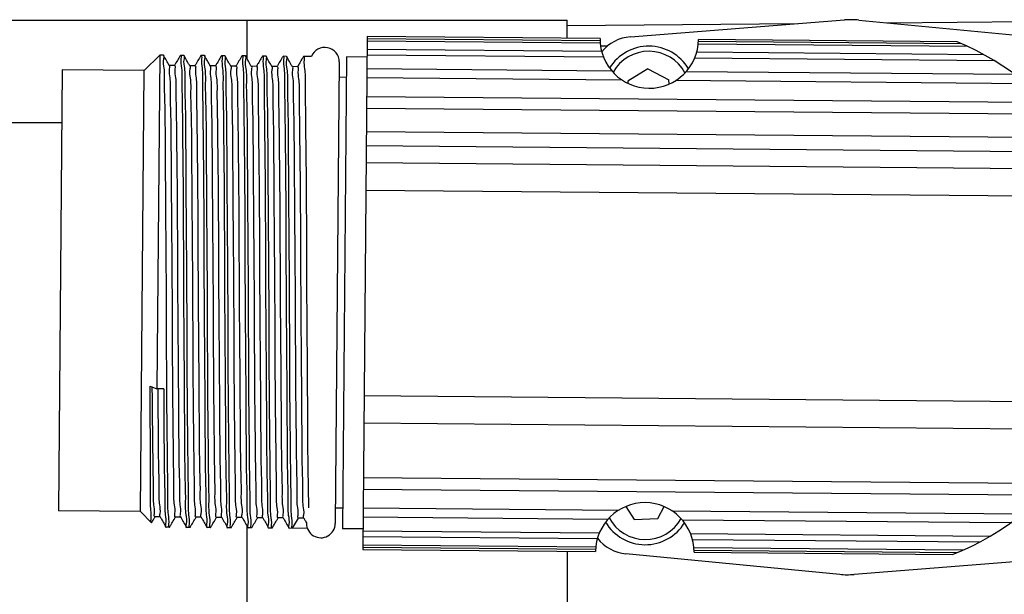
# Model space of a CAD drawing. Units: inches. Extents: x 0 to 17, y 0 to 22.9.
# Drawn here: x 12 to 13, y 17.3 to 17.8 of the extents above; entities that cross this region are included whole.
import ezdxf

# ---------------------------------------------------------------- set-up
doc = ezdxf.new("R2010")
doc.units = ezdxf.units.IN
doc.header["$LTSCALE"] = 0.935
doc.header["$MEASUREMENT"] = 0
doc.layers.get('0').update_dxf_attribs({"linetype": 'CONTINUOUS'})

msp = doc.modelspace()

# ---------------------------------------------------------------- linework, layer by layer
at = {"linetype": 'Continuous'}
for p, q in [((10.81667, 17.84085), (12.55088, 17.84085)), ((12.24379, 17.84085), (12.24379, 17.80408)), ((12.55088, 17.82355), (12.55088, 17.84085)), ((12.55088, 17.83568), (12.77246, 17.83762)), ((12.61166, 17.82496), (12.81717, 17.84113)), ((12.83089, 17.84101), (13.03608, 17.82126)), ((12.85839, 17.83837), (13.13749, 17.8408)), ((12.35915, 17.82522), (12.35485, 17.33311)), ((12.58275, 17.81873), (12.35911, 17.82068)), ((12.35913, 17.8234), (12.58259, 17.82145)), ((12.58257, 17.82327), (12.35915, 17.82522)), ((12.93549, 17.81565), (12.6768, 17.81791)), ((12.67701, 17.82062), (12.92939, 17.81842)), ((12.92505, 17.82028), (12.67706, 17.82245)), ((12.14527, 17.79264), (12.16016, 17.80727)), ((12.16016, 17.80727), (12.15737, 17.4871)), ((12.16357, 17.80724), (12.16016, 17.80727)), ((12.16364, 17.80718), (12.16357, 17.80724)), ((12.18331, 17.80707), (12.17997, 17.8071)), ((12.18337, 17.80701), (12.18331, 17.80707)), ((12.20298, 17.8069), (12.19966, 17.80693)), ((12.20305, 17.80684), (12.20298, 17.8069)), ((12.58596, 17.80529), (12.35899, 17.80727)), ((12.35904, 17.81321), (12.58402, 17.81124)), ((12.58303, 17.81628), (12.59007, 17.81634)), ((12.6754, 17.81045), (12.95044, 17.80805)), ((12.22262, 17.80673), (12.21934, 17.80676)), ((12.22269, 17.80667), (12.22262, 17.80673)), ((12.24236, 17.80655), (12.23903, 17.80658)), ((12.24242, 17.8065), (12.24236, 17.80655)), ((12.26204, 17.80638), (12.25873, 17.80641)), ((12.2621, 17.80632), (12.26204, 17.80638)), ((12.28172, 17.80621), (12.27841, 17.80624)), ((12.28178, 17.80615), (12.28172, 17.80621)), ((12.30577, 17.806), (12.29808, 17.80607)), ((12.33236, 17.80085), (12.32849, 17.35795)), ((12.33929, 17.80571), (12.33534, 17.35297)), ((12.35897, 17.80554), (12.33929, 17.80571)), ((12.96085, 17.80202), (12.67336, 17.80453)), ((12.06653, 17.79332), (12.06284, 17.37011)), ((12.14527, 17.79264), (12.06653, 17.79332)), ((12.14158, 17.36943), (12.14527, 17.79264)), ((12.17421, 17.79731), (12.16921, 17.79735)), ((12.19389, 17.79713), (12.1889, 17.79718)), ((12.21357, 17.79696), (12.20858, 17.79701)), ((12.23327, 17.79679), (12.22826, 17.79684)), ((12.25297, 17.79662), (12.24794, 17.79666)), ((12.27268, 17.79645), (12.26763, 17.79649)), ((12.29231, 17.79628), (12.28732, 17.79632)), ((12.35888, 17.79442), (12.59373, 17.79237)), ((12.62851, 17.79438), (12.60927, 17.78229)), ((12.62851, 17.79438), (12.64861, 17.78377)), ((12.66536, 17.79174), (12.98025, 17.78899)), ((12.33912, 17.78602), (12.33223, 17.78608)), ((12.60393, 17.78334), (12.3588, 17.78548)), ((12.60927, 17.78229), (12.60934, 17.78029)), ((12.64877, 17.77959), (12.64861, 17.78377)), ((12.99182, 17.77995), (12.655, 17.78289)), ((12.35864, 17.76771), (13.01144, 17.76202)), ((13.02235, 17.75031), (12.35854, 17.7561)), ((12.06609, 17.74243), (11.97809, 17.74243)), ((12.35835, 17.73409), (13.03979, 17.72814)), ((13.04897, 17.7142), (12.35823, 17.72022)), ((12.35809, 17.70422), (13.0581, 17.69811)), ((13.07023, 17.67137), (12.35786, 17.67759)), ((12.15097, 17.48982), (12.15737, 17.4871)), ((12.16392, 17.48704), (12.15737, 17.4871)), ((12.35614, 17.48075), (13.06851, 17.47453)), ((13.05592, 17.44801), (12.35591, 17.45412)), ((12.35545, 17.40224), (13.01926, 17.39644)), ((13.00815, 17.38492), (12.35535, 17.39062)), ((12.33551, 17.37265), (12.32862, 17.37271)), ((12.3552, 17.37286), (12.60033, 17.37072)), ((12.60746, 17.37439), (12.61535, 17.36184)), ((12.63807, 17.3627), (12.64412, 17.37417)), ((12.14158, 17.36943), (12.06284, 17.37011)), ((12.14158, 17.36943), (12.15219, 17.35862)), ((12.16059, 17.36434), (12.15559, 17.36438)), ((12.18027, 17.36417), (12.17528, 17.36421)), ((12.19995, 17.36399), (12.19496, 17.36404)), ((12.21964, 17.36382), (12.21464, 17.36387)), ((12.23933, 17.36365), (12.23432, 17.36369)), ((12.259, 17.36348), (12.254, 17.36352)), ((12.27869, 17.36331), (12.2737, 17.36335)), ((12.28762, 17.35339), (12.29338, 17.36318)), ((12.29837, 17.36314), (12.29338, 17.36318)), ((12.58997, 17.36187), (12.35512, 17.36392)), ((12.6514, 17.37027), (12.98822, 17.36734)), ((12.16612, 17.35451), (12.16618, 17.35445)), ((12.16944, 17.35442), (12.16618, 17.35445)), ((12.1858, 17.35433), (12.18586, 17.35427)), ((12.18919, 17.35425), (12.18586, 17.35427)), ((12.20555, 17.35416), (12.20563, 17.3541)), ((12.20882, 17.35407), (12.20563, 17.3541)), ((12.22517, 17.35399), (12.22524, 17.35393)), ((12.22856, 17.3539), (12.22524, 17.35393)), ((12.24379, 17.35568), (12.24379, 17.25158)), ((12.24486, 17.35382), (12.24493, 17.35376)), ((12.24824, 17.35373), (12.24493, 17.35376)), ((12.26454, 17.35365), (12.26461, 17.35359)), ((12.26793, 17.35356), (12.26461, 17.35359)), ((12.28422, 17.35348), (12.28428, 17.35342)), ((12.30094, 17.35854), (12.30093, 17.35819)), ((12.61535, 17.36184), (12.63807, 17.3627)), ((12.97649, 17.3585), (12.6616, 17.36125)), ((12.30182, 17.35326), (12.28428, 17.35342)), ((12.35502, 17.3528), (12.33534, 17.35297)), ((12.57994, 17.34317), (12.35496, 17.34513)), ((12.35501, 17.35107), (12.58198, 17.34908)), ((12.66938, 17.34832), (12.95687, 17.34581)), ((12.57833, 17.33299), (12.35487, 17.33494)), ((12.35489, 17.33765), (12.57854, 17.3357)), ((12.94636, 17.33997), (12.67131, 17.34237)), ((12.67258, 17.33488), (12.93127, 17.33262)), ((12.35485, 17.33311), (12.57828, 17.33116)), ((12.55088, 17.3314), (12.55088, 17.27067)), ((12.81252, 17.30921), (12.60733, 17.32897)), ((12.92513, 17.32996), (12.67274, 17.33216)), ((12.67276, 17.33034), (12.92075, 17.32818)), ((13.03175, 17.32526), (12.82625, 17.30909))]:
    msp.add_line(p, q, dxfattribs=at)
for centre, radius, start, end in [((12.82334, 17.76264), 0.07874, 84.5, 94.5), ((12.62981, 17.82286), 0.04724, 179.50002, 359.49998), ((12.61475, 17.78571), 0.03937, 94.5, 140.87086), ((12.82253, 17.57511), 0.26575, 291.69166, 67.30842), ((12.31858, 17.80097), 0.01378, 359.5, 158.54648), ((12.62937, 17.77167), 0.04429, 30.71961, 148.27232), ((12.62937, 17.77167), 0.03937, 28.24055, 150.75019), ((12.62552, 17.33075), 0.04724, 359.50002, 179.49998), ((12.62597, 17.38194), 0.03937, 208.24497, 330.75638), ((12.31471, 17.35807), 0.01378, 179.5, 359.5), ((12.62597, 17.38194), 0.04429, 210.71996, 328.27108), ((12.61111, 17.36816), 0.03937, 218.12976, 264.5), ((12.82007, 17.38759), 0.07874, 264.5, 274.5)]:
    msp.add_arc(centre, radius, start, end, dxfattribs=at)
for points, knots in [([(12.16878, 17.35509), (12.16865, 17.35586), (12.16958, 17.3597), (12.16775, 17.36849), (12.16823, 17.38334), (12.16767, 17.40363), (12.16755, 17.42883), (12.16713, 17.45826), (12.16687, 17.49104), (12.16672, 17.52626), (12.16666, 17.5629), (12.16646, 17.59993), (12.16614, 17.63636), (12.16588, 17.6712), (12.16573, 17.70361), (12.16555, 17.73268), (12.16537, 17.75792), (12.16454, 17.77772), (12.16513, 17.79379), (12.1631, 17.80082), (12.16467, 17.80714), (12.16364, 17.80724)], [0, 0, 0, 0, 0.0023349, 0.0114687, 0.0264837, 0.0468488, 0.0723643, 0.1020824, 0.135151, 0.1706933, 0.2077602, 0.2450768, 0.281781, 0.3170355, 0.3496257, 0.3789649, 0.4044119, 0.424804, 0.4398785, 0.4491241, 0.4522251, 0.4522251, 0.4522251, 0.4522251]), ([(12.16929, 17.79729), (12.1688, 17.79815), (12.16744, 17.80056), (12.16557, 17.80386), (12.16419, 17.8063), (12.16369, 17.80718)], [0, 0, 0, 0, 0.00296855, 0.00831222, 0.01136908, 0.01136908, 0.01136908, 0.01136908]), ([(12.1799, 17.80704), (12.17942, 17.80622), (12.17803, 17.80386), (12.1761, 17.80059), (12.17466, 17.79815), (12.17413, 17.79725)], [0, 0, 0, 0, 0.00287219, 0.00821761, 0.01136908, 0.01136908, 0.01136908, 0.01136908]), ([(12.1885, 17.35493), (12.18836, 17.3557), (12.18921, 17.35956), (12.18747, 17.36833), (12.1879, 17.38318), (12.18736, 17.40346), (12.18723, 17.42864), (12.18682, 17.45803), (12.18655, 17.49074), (12.1864, 17.52586), (12.18634, 17.56242), (12.18615, 17.59942), (12.18583, 17.63587), (12.18557, 17.6708), (12.18542, 17.70333), (12.18523, 17.73249), (12.18507, 17.75776), (12.18421, 17.77752), (12.18486, 17.79361), (12.18272, 17.80059), (12.18441, 17.80698), (12.18338, 17.80707)], [0, 0, 0, 0, 0.0023569, 0.0114838, 0.0264837, 0.0468468, 0.072358, 0.102022, 0.1350346, 0.1704876, 0.2073742, 0.244709, 0.2814948, 0.3167289, 0.349523, 0.3790123, 0.4044069, 0.4247595, 0.4398427, 0.4490928, 0.4522134, 0.4522134, 0.4522134, 0.4522134]), ([(12.18897, 17.79712), (12.18848, 17.79798), (12.18712, 17.80039), (12.18525, 17.80369), (12.18387, 17.80612), (12.18337, 17.80701)], [0, 0, 0, 0, 0.00296855, 0.00831222, 0.01136908, 0.01136908, 0.01136908, 0.01136908]), ([(12.20816, 17.35474), (12.20803, 17.35549), (12.20894, 17.35925), (12.20713, 17.3679), (12.2076, 17.38256), (12.20704, 17.40265), (12.20693, 17.42769), (12.20651, 17.457), (12.20625, 17.48964), (12.20609, 17.52468), (12.20603, 17.56117), (12.20585, 17.59812), (12.20553, 17.63455), (12.20526, 17.66952), (12.2051, 17.70214), (12.20492, 17.73144), (12.20476, 17.75684), (12.20391, 17.77678), (12.20456, 17.79312), (12.20238, 17.80025), (12.20411, 17.80681), (12.20305, 17.8069)], [0, 0, 0, 0, 0.0022882, 0.0112565, 0.0260676, 0.0462095, 0.0715474, 0.1012012, 0.1341447, 0.1694746, 0.2063061, 0.2436104, 0.2803458, 0.3156003, 0.3485216, 0.3781706, 0.4036794, 0.4241644, 0.4395285, 0.4490673, 0.4522364, 0.4522364, 0.4522364, 0.4522364]), ([(12.18066, 17.80643), (12.18081, 17.80566), (12.17995, 17.8018), (12.1817, 17.79302), (12.18127, 17.77819), (12.18181, 17.75797), (12.18193, 17.73291), (12.18234, 17.70365), (12.18261, 17.67109), (12.18276, 17.6361), (12.18282, 17.59957), (12.18301, 17.56248), (12.18333, 17.52585), (12.1836, 17.49076), (12.18375, 17.45816), (12.18394, 17.42895), (12.1841, 17.40364), (12.18496, 17.38381), (12.18431, 17.36768), (12.18644, 17.36069), (12.18478, 17.35436), (12.1858, 17.35428)], [0, 0, 0, 0, 0.0023471, 0.0114933, 0.0265103, 0.0467646, 0.0721809, 0.1016782, 0.1345453, 0.1698812, 0.2066539, 0.2441108, 0.2811541, 0.3165552, 0.3493915, 0.3789091, 0.4043611, 0.4247771, 0.4399352, 0.4491576, 0.4522206, 0.4522206, 0.4522206, 0.4522206]), ([(12.19959, 17.80687), (12.1991, 17.80604), (12.19771, 17.80368), (12.19579, 17.80042), (12.19435, 17.79798), (12.19381, 17.79707)], [0, 0, 0, 0, 0.00287219, 0.00821761, 0.01136908, 0.01136908, 0.01136908, 0.01136908]), ([(12.20035, 17.80625), (12.20049, 17.80548), (12.19964, 17.80162), (12.20138, 17.79286), (12.20095, 17.77805), (12.20149, 17.7579), (12.20161, 17.73292), (12.20202, 17.70374), (12.20229, 17.6712), (12.20244, 17.63613), (12.20251, 17.59947), (12.20269, 17.56224), (12.20302, 17.52551), (12.20328, 17.49036), (12.20344, 17.4577), (12.20362, 17.42849), (12.2038, 17.40324), (12.20462, 17.38349), (12.20406, 17.36748), (12.20602, 17.36045), (12.20453, 17.35421), (12.20555, 17.35411)], [0, 0, 0, 0, 0.0023524, 0.0114897, 0.0264632, 0.046695, 0.0719863, 0.1014016, 0.1342232, 0.1696271, 0.2066013, 0.2442167, 0.2813005, 0.316787, 0.3496989, 0.3792227, 0.4046033, 0.4249002, 0.4399741, 0.4491675, 0.4522245, 0.4522245, 0.4522245, 0.4522245]), ([(12.20866, 17.79694), (12.20817, 17.79781), (12.2068, 17.80022), (12.20494, 17.80352), (12.20356, 17.80595), (12.20306, 17.80684)], [0, 0, 0, 0, 0.00296855, 0.00831222, 0.01136908, 0.01136908, 0.01136908, 0.01136908]), ([(12.21927, 17.8067), (12.21878, 17.80587), (12.21739, 17.80351), (12.21547, 17.80025), (12.21403, 17.79781), (12.2135, 17.7969)], [0, 0, 0, 0, 0.00287219, 0.00821761, 0.01136908, 0.01136908, 0.01136908, 0.01136908]), ([(12.22003, 17.80608), (12.22018, 17.80531), (12.21933, 17.80145), (12.22106, 17.79269), (12.22064, 17.7779), (12.22117, 17.75778), (12.2213, 17.73283), (12.22171, 17.70367), (12.22197, 17.6711), (12.22213, 17.63597), (12.22219, 17.59922), (12.22238, 17.56194), (12.2227, 17.52519), (12.22297, 17.49005), (12.22312, 17.45742), (12.22331, 17.42824), (12.22348, 17.40301), (12.22433, 17.3833), (12.22369, 17.36729), (12.2258, 17.36033), (12.22415, 17.35402), (12.22517, 17.35393)], [0, 0, 0, 0, 0.0023524, 0.0114858, 0.0264509, 0.046643, 0.071891, 0.1012947, 0.1341317, 0.1695935, 0.2066869, 0.2443738, 0.2814618, 0.316934, 0.3498084, 0.3792902, 0.4046715, 0.4249207, 0.4399638, 0.4491476, 0.4522172, 0.4522172, 0.4522172, 0.4522172]), ([(12.22787, 17.35458), (12.22773, 17.35534), (12.22858, 17.3592), (12.22684, 17.36797), (12.22727, 17.38275), (12.22673, 17.40291), (12.22661, 17.42795), (12.22619, 17.45726), (12.22593, 17.48994), (12.22577, 17.52502), (12.22571, 17.56155), (12.22552, 17.5986), (12.2252, 17.63514), (12.22494, 17.67014), (12.22478, 17.70269), (12.2246, 17.73191), (12.22443, 17.75728), (12.22359, 17.77717), (12.22419, 17.79331), (12.22216, 17.80035), (12.22371, 17.80662), (12.2227, 17.80672)], [0, 0, 0, 0, 0.0023447, 0.0114768, 0.0264706, 0.0466196, 0.0719866, 0.1015814, 0.1345815, 0.1700222, 0.2068239, 0.2441615, 0.2811794, 0.3164401, 0.3491969, 0.3787552, 0.4042913, 0.424751, 0.4399495, 0.4491728, 0.4522252, 0.4522252, 0.4522252, 0.4522252]), ([(12.22834, 17.79677), (12.22785, 17.79763), (12.22649, 17.80005), (12.22462, 17.80334), (12.22324, 17.80578), (12.22274, 17.80667)], [0, 0, 0, 0, 0.00296855, 0.00831222, 0.01136908, 0.01136908, 0.01136908, 0.01136908]), ([(12.23895, 17.80653), (12.23847, 17.8057), (12.23708, 17.80334), (12.23515, 17.80008), (12.23372, 17.79764), (12.23318, 17.79673)], [0, 0, 0, 0, 0.00287219, 0.00821761, 0.01136908, 0.01136908, 0.01136908, 0.01136908]), ([(12.23972, 17.80591), (12.23986, 17.80513), (12.23901, 17.80129), (12.24075, 17.79253), (12.24032, 17.77776), (12.24086, 17.75763), (12.24098, 17.73265), (12.24139, 17.70347), (12.24166, 17.6709), (12.24181, 17.63575), (12.24187, 17.59899), (12.24206, 17.56167), (12.24239, 17.52492), (12.24265, 17.4898), (12.24281, 17.45722), (12.24299, 17.42807), (12.24316, 17.40286), (12.24401, 17.38315), (12.24337, 17.36714), (12.24548, 17.36017), (12.24383, 17.35385), (12.24486, 17.35376)], [0, 0, 0, 0, 0.0023505, 0.0114681, 0.0264149, 0.0466099, 0.0719025, 0.1013259, 0.1341637, 0.1696288, 0.2067551, 0.2444678, 0.2815729, 0.3170094, 0.3498337, 0.3792797, 0.4046532, 0.4248859, 0.4399409, 0.4491396, 0.4522171, 0.4522171, 0.4522171, 0.4522171]), ([(12.24755, 17.3544), (12.24741, 17.35517), (12.24827, 17.35901), (12.24652, 17.36777), (12.24695, 17.38255), (12.24641, 17.40271), (12.24629, 17.42774), (12.24588, 17.45704), (12.24561, 17.48976), (12.24546, 17.52498), (12.2454, 17.56167), (12.24521, 17.59881), (12.24488, 17.63539), (12.24462, 17.67036), (12.24447, 17.70281), (12.24428, 17.73188), (12.24412, 17.75711), (12.24326, 17.77693), (12.24392, 17.79307), (12.24178, 17.80009), (12.24345, 17.80647), (12.24242, 17.80655)], [0, 0, 0, 0, 0.0023415, 0.011442, 0.0264234, 0.04661, 0.0719775, 0.1014858, 0.1345278, 0.170147, 0.2071568, 0.2445737, 0.2815772, 0.3168935, 0.3495105, 0.3788563, 0.4043112, 0.4246454, 0.4398473, 0.4491346, 0.4522202, 0.4522202, 0.4522202, 0.4522202]), ([(12.24802, 17.7966), (12.24754, 17.79746), (12.24617, 17.79987), (12.24431, 17.80317), (12.24293, 17.80561), (12.24242, 17.8065)], [0, 0, 0, 0, 0.00296855, 0.00831222, 0.01136908, 0.01136908, 0.01136908, 0.01136908]), ([(12.25864, 17.80635), (12.25815, 17.80553), (12.25676, 17.80317), (12.25484, 17.7999), (12.2534, 17.79746), (12.25287, 17.79656)], [0, 0, 0, 0, 0.00287219, 0.00821761, 0.01136908, 0.01136908, 0.01136908, 0.01136908]), ([(12.2594, 17.80574), (12.25954, 17.80498), (12.25868, 17.80116), (12.26044, 17.79245), (12.26, 17.7777), (12.26054, 17.75755), (12.26066, 17.73248), (12.26108, 17.70317), (12.26134, 17.67052), (12.2615, 17.63549), (12.26156, 17.59906), (12.26174, 17.56218), (12.26206, 17.52579), (12.26233, 17.49084), (12.26248, 17.45822), (12.26267, 17.42894), (12.26283, 17.40355), (12.26368, 17.38363), (12.26303, 17.36731), (12.2652, 17.3602), (12.26349, 17.35368), (12.26454, 17.35359)], [0, 0, 0, 0, 0.0023251, 0.0113913, 0.0262856, 0.0465111, 0.0718616, 0.1014852, 0.1344615, 0.1698203, 0.2065697, 0.2437641, 0.2804636, 0.315735, 0.3486376, 0.3782649, 0.4037572, 0.4242429, 0.4395777, 0.4490717, 0.452227, 0.452227, 0.452227, 0.452227]), ([(12.26724, 17.35424), (12.2671, 17.35501), (12.26795, 17.35886), (12.2662, 17.36763), (12.26664, 17.38244), (12.2661, 17.40267), (12.26597, 17.42775), (12.26556, 17.45705), (12.26529, 17.48966), (12.26514, 17.52474), (12.26508, 17.56138), (12.26489, 17.59857), (12.26457, 17.6352), (12.26431, 17.6702), (12.26415, 17.70268), (12.26397, 17.73179), (12.2638, 17.75702), (12.26295, 17.77681), (12.2636, 17.79292), (12.26146, 17.79993), (12.26313, 17.80629), (12.26211, 17.80638)], [0, 0, 0, 0, 0.0023501, 0.0114743, 0.0264759, 0.0467266, 0.072187, 0.101722, 0.1346131, 0.1700206, 0.2069685, 0.244535, 0.2815954, 0.3168634, 0.3495567, 0.3789711, 0.4043852, 0.4246935, 0.4398598, 0.4491304, 0.4522177, 0.4522177, 0.4522177, 0.4522177]), ([(12.26771, 17.79643), (12.26722, 17.79729), (12.26586, 17.7997), (12.26399, 17.803), (12.26261, 17.80544), (12.26211, 17.80632)], [0, 0, 0, 0, 0.00296855, 0.00831222, 0.01136908, 0.01136908, 0.01136908, 0.01136908]), ([(12.27832, 17.80618), (12.27784, 17.80536), (12.27645, 17.803), (12.27452, 17.79973), (12.27309, 17.79729), (12.27255, 17.79639)], [0, 0, 0, 0, 0.00287219, 0.00821761, 0.01136908, 0.01136908, 0.01136908, 0.01136908]), ([(12.27909, 17.80557), (12.27923, 17.80481), (12.27837, 17.80097), (12.28012, 17.79225), (12.27968, 17.77748), (12.28023, 17.75732), (12.28035, 17.73224), (12.28076, 17.70292), (12.28103, 17.67026), (12.28118, 17.63522), (12.28124, 17.59878), (12.28143, 17.56189), (12.28175, 17.52551), (12.28201, 17.49057), (12.28217, 17.45795), (12.28236, 17.42868), (12.28251, 17.40331), (12.28337, 17.3834), (12.28271, 17.36711), (12.28489, 17.36002), (12.28317, 17.3535), (12.28421, 17.35342)], [0, 0, 0, 0, 0.0023305, 0.0114196, 0.0263374, 0.0465714, 0.0719291, 0.1015606, 0.1345454, 0.169914, 0.2066772, 0.2438836, 0.2805717, 0.3158274, 0.348729, 0.3783506, 0.4038298, 0.4242965, 0.4396052, 0.4490764, 0.4522248, 0.4522248, 0.4522248, 0.4522248]), ([(12.28693, 17.35406), (12.28679, 17.35483), (12.28764, 17.35866), (12.28592, 17.36739), (12.28635, 17.38214), (12.2858, 17.40232), (12.28567, 17.42746), (12.28525, 17.45688), (12.28498, 17.48963), (12.28483, 17.5248), (12.28477, 17.56148), (12.28457, 17.59871), (12.28425, 17.63534), (12.28399, 17.67029), (12.28384, 17.70272), (12.28365, 17.73179), (12.28348, 17.75701), (12.28263, 17.77675), (12.28327, 17.79281), (12.28116, 17.79979), (12.28281, 17.80612), (12.28179, 17.80621)], [0, 0, 0, 0, 0.0023412, 0.0114085, 0.0263377, 0.0465213, 0.0720074, 0.1017425, 0.1347931, 0.170247, 0.2072496, 0.2448557, 0.2819382, 0.3171226, 0.3497465, 0.3791582, 0.404531, 0.4248247, 0.439924, 0.4491469, 0.452218, 0.452218, 0.452218, 0.452218]), ([(12.28739, 17.79626), (12.28691, 17.79712), (12.28554, 17.79953), (12.28367, 17.80283), (12.2823, 17.80527), (12.28179, 17.80615)], [0, 0, 0, 0, 0.00296855, 0.00831222, 0.01136908, 0.01136908, 0.01136908, 0.01136908]), ([(12.29801, 17.80601), (12.29752, 17.80519), (12.29613, 17.80283), (12.29421, 17.79956), (12.29277, 17.79712), (12.29224, 17.79622)], [0, 0, 0, 0, 0.00287219, 0.00821761, 0.01136908, 0.01136908, 0.01136908, 0.01136908]), ([(12.29808, 17.80607), (12.29907, 17.80606), (12.29793, 17.79987), (12.29984, 17.79327), (12.29934, 17.77766), (12.29991, 17.75848), (12.30001, 17.73385), (12.30042, 17.70535), (12.30069, 17.67346), (12.30086, 17.63911), (12.30092, 17.60314), (12.30108, 17.56652), (12.30139, 17.53022), (12.30166, 17.49529), (12.30178, 17.47258), (12.30184, 17.46161)], [0, 0, 0, 0, 0.0029607, 0.0118024, 0.0263876, 0.0461262, 0.0708944, 0.0996938, 0.1318333, 0.1665172, 0.2027523, 0.2397464, 0.2763884, 0.3116335, 0.34454, 0.34454, 0.34454, 0.34454]), ([(12.17528, 17.36421), (12.17428, 17.36422), (12.17541, 17.37043), (12.17352, 17.377), (12.17398, 17.39242), (12.1734, 17.41132), (12.17326, 17.4356), (12.17286, 17.46366), (12.1726, 17.49494), (12.17242, 17.52846), (12.17233, 17.56338), (12.17213, 17.59878), (12.17182, 17.63368), (12.17155, 17.66712), (12.17137, 17.69822), (12.17116, 17.7261), (12.17099, 17.75023), (12.17016, 17.76911), (12.17074, 17.78446), (12.16871, 17.79116), (12.17028, 17.79726), (12.16928, 17.79735)], [0, 0, 0, 0, 0.0030067, 0.0118371, 0.0262227, 0.0456806, 0.070081, 0.0984994, 0.1300485, 0.1638686, 0.1990818, 0.2348018, 0.2700832, 0.3037649, 0.3351371, 0.3633232, 0.3875927, 0.4069989, 0.421405, 0.4302744, 0.4332628, 0.4332628, 0.4332628, 0.4332628]), ([(12.17421, 17.79731), (12.17521, 17.7973), (12.17408, 17.79108), (12.17597, 17.7845), (12.17549, 17.76907), (12.17606, 17.75016), (12.17621, 17.72587), (12.17661, 17.69781), (12.17687, 17.66652), (12.17705, 17.63298), (12.17716, 17.59806), (12.17736, 17.56268), (12.17767, 17.52782), (12.17794, 17.49442), (12.17811, 17.46333), (12.17832, 17.43545), (12.17849, 17.41131), (12.17932, 17.39241), (12.17874, 17.37705), (12.18077, 17.37034), (12.1792, 17.36426), (12.1802, 17.36417)], [0, 0, 0, 0, 0.0030096, 0.0118469, 0.0262585, 0.0457147, 0.0701247, 0.098541, 0.1301049, 0.1639491, 0.1991753, 0.234866, 0.2700877, 0.3037584, 0.335077, 0.3632923, 0.3875798, 0.4069897, 0.4214239, 0.4302767, 0.4332624, 0.4332624, 0.4332624, 0.4332624]), ([(12.19496, 17.36404), (12.19396, 17.36405), (12.19508, 17.37026), (12.1932, 17.37683), (12.19367, 17.39226), (12.19309, 17.41119), (12.19295, 17.43549), (12.19255, 17.46354), (12.19229, 17.4948), (12.19212, 17.52832), (12.19202, 17.56323), (12.19182, 17.5986), (12.19151, 17.63345), (12.19123, 17.66685), (12.19105, 17.69796), (12.19084, 17.72587), (12.19068, 17.75003), (12.18985, 17.76894), (12.19043, 17.7843), (12.18839, 17.79101), (12.18996, 17.79708), (12.18897, 17.79717)], [0, 0, 0, 0, 0.0030103, 0.0118417, 0.0262391, 0.0457147, 0.0701656, 0.0985618, 0.1300645, 0.1638931, 0.1991298, 0.2347952, 0.2699946, 0.3036781, 0.3350338, 0.3632725, 0.3875681, 0.4069984, 0.4214371, 0.4302791, 0.4332628, 0.4332628, 0.4332628, 0.4332628]), ([(12.19389, 17.79713), (12.19489, 17.79713), (12.19377, 17.79091), (12.19565, 17.78433), (12.19517, 17.7689), (12.19574, 17.74998), (12.19589, 17.7257), (12.1963, 17.69765), (12.19656, 17.66637), (12.19673, 17.63283), (12.19683, 17.5979), (12.19704, 17.56252), (12.19735, 17.52765), (12.19762, 17.49426), (12.19779, 17.46318), (12.19801, 17.43531), (12.19817, 17.41118), (12.199, 17.39228), (12.19842, 17.37692), (12.20046, 17.37019), (12.19889, 17.36409), (12.19988, 17.364)], [0, 0, 0, 0, 0.0030088, 0.0118454, 0.0262524, 0.0457279, 0.0701378, 0.0985362, 0.1300735, 0.1639155, 0.1991586, 0.2348661, 0.2700791, 0.3037559, 0.3350645, 0.3632461, 0.3875405, 0.4069386, 0.4213802, 0.4302676, 0.4332628, 0.4332628, 0.4332628, 0.4332628]), ([(12.21464, 17.36387), (12.21364, 17.36388), (12.21477, 17.37008), (12.21289, 17.37664), (12.21337, 17.39205), (12.21278, 17.41096), (12.21264, 17.43523), (12.21224, 17.46328), (12.21197, 17.49456), (12.2118, 17.52809), (12.2117, 17.56301), (12.21151, 17.5984), (12.21119, 17.63327), (12.21091, 17.66669), (12.21074, 17.6978), (12.21054, 17.7257), (12.21036, 17.74986), (12.20953, 17.76877), (12.21011, 17.78412), (12.20808, 17.79084), (12.20964, 17.79691), (12.20865, 17.797)], [0, 0, 0, 0, 0.0030054, 0.011817, 0.0262021, 0.0456546, 0.0700631, 0.0984589, 0.1300007, 0.1638362, 0.1990669, 0.2347677, 0.2699978, 0.3036857, 0.335038, 0.3632782, 0.3875747, 0.4070005, 0.4214296, 0.4302766, 0.4332623, 0.4332623, 0.4332623, 0.4332623]), ([(12.21357, 17.79696), (12.21458, 17.79695), (12.21344, 17.79074), (12.21534, 17.78417), (12.21486, 17.76874), (12.21543, 17.74982), (12.21556, 17.72554), (12.21598, 17.69748), (12.21626, 17.6662), (12.21641, 17.63268), (12.2165, 17.59777), (12.21672, 17.56239), (12.21704, 17.52753), (12.21731, 17.4941), (12.21747, 17.46298), (12.21769, 17.43508), (12.21787, 17.41094), (12.21869, 17.39205), (12.2181, 17.3767), (12.22014, 17.36999), (12.21858, 17.36392), (12.21957, 17.36383)], [0, 0, 0, 0, 0.0030076, 0.0118391, 0.026245, 0.0457096, 0.0701194, 0.098528, 0.1300752, 0.1639052, 0.1991188, 0.2348054, 0.2700253, 0.303716, 0.3351006, 0.3633282, 0.3875986, 0.4070111, 0.4214441, 0.4302819, 0.4332628, 0.4332628, 0.4332628, 0.4332628]), ([(12.23432, 17.36369), (12.23332, 17.3637), (12.23446, 17.36991), (12.23257, 17.37647), (12.23305, 17.39189), (12.23246, 17.41079), (12.23233, 17.43506), (12.23193, 17.4631), (12.23165, 17.49438), (12.23148, 17.52793), (12.2314, 17.56289), (12.2312, 17.5983), (12.23087, 17.63318), (12.23059, 17.66657), (12.23043, 17.69765), (12.23022, 17.72554), (12.23005, 17.74971), (12.22924, 17.76861), (12.2298, 17.78394), (12.22777, 17.79065), (12.22932, 17.79674), (12.22833, 17.79683)], [0, 0, 0, 0, 0.0030025, 0.0118155, 0.0262077, 0.0456612, 0.070062, 0.0984462, 0.1299898, 0.1638454, 0.1991107, 0.2348517, 0.2700988, 0.3037547, 0.3350403, 0.363271, 0.3876109, 0.4070203, 0.4214051, 0.4302663, 0.4332622, 0.4332622, 0.4332622, 0.4332622]), ([(12.23327, 17.79679), (12.23427, 17.79678), (12.23312, 17.79057), (12.23502, 17.78401), (12.23454, 17.76859), (12.23512, 17.74968), (12.23525, 17.72541), (12.23566, 17.69736), (12.23594, 17.66608), (12.2361, 17.63256), (12.23619, 17.59764), (12.2364, 17.56226), (12.23672, 17.52739), (12.23699, 17.49397), (12.23715, 17.46285), (12.23737, 17.43495), (12.23756, 17.41079), (12.23837, 17.39189), (12.23779, 17.37654), (12.23982, 17.36982), (12.23827, 17.36375), (12.23926, 17.36365)], [0, 0, 0, 0, 0.0030047, 0.0118235, 0.0262163, 0.0456706, 0.0700783, 0.0984772, 0.13002, 0.1638513, 0.1990751, 0.2347659, 0.2699939, 0.3036841, 0.3350468, 0.3632856, 0.3875731, 0.406992, 0.4214309, 0.4302773, 0.4332616, 0.4332616, 0.4332616, 0.4332616]), ([(12.254, 17.36352), (12.253, 17.36353), (12.25415, 17.36974), (12.25225, 17.3763), (12.25273, 17.39172), (12.25215, 17.41063), (12.25203, 17.43492), (12.25161, 17.46297), (12.25133, 17.49425), (12.25117, 17.52778), (12.25109, 17.5627), (12.25087, 17.59809), (12.25055, 17.63296), (12.25028, 17.66638), (12.25012, 17.69748), (12.2499, 17.72538), (12.24972, 17.74953), (12.24891, 17.76843), (12.24949, 17.78378), (12.24745, 17.7905), (12.249, 17.79657), (12.24801, 17.79666)], [0, 0, 0, 0, 0.0030051, 0.0118212, 0.0262045, 0.0456715, 0.0700961, 0.0984988, 0.1300373, 0.1638692, 0.1991023, 0.2348008, 0.270032, 0.3037205, 0.3350678, 0.3632936, 0.3875898, 0.4070085, 0.4214344, 0.4302765, 0.4332618, 0.4332618, 0.4332618, 0.4332618]), ([(12.25297, 17.79662), (12.25397, 17.79661), (12.25279, 17.79039), (12.25471, 17.78384), (12.25422, 17.76841), (12.25481, 17.74949), (12.25494, 17.7252), (12.25534, 17.69714), (12.25562, 17.66587), (12.25579, 17.63236), (12.25588, 17.59746), (12.25607, 17.56209), (12.2564, 17.52722), (12.25668, 17.49379), (12.25684, 17.46267), (12.25705, 17.43477), (12.25722, 17.41062), (12.25804, 17.39172), (12.25745, 17.37636), (12.25951, 17.36965), (12.25794, 17.36357), (12.25893, 17.36348)], [0, 0, 0, 0, 0.0030044, 0.011829, 0.0262136, 0.0456893, 0.0701196, 0.0985241, 0.1300569, 0.1638709, 0.1990827, 0.2347595, 0.269981, 0.3036832, 0.3350655, 0.3633024, 0.3875689, 0.4069867, 0.4214303, 0.4302767, 0.4332578, 0.4332578, 0.4332578, 0.4332578]), ([(12.2737, 17.36335), (12.2727, 17.36336), (12.27382, 17.36956), (12.27194, 17.37612), (12.27241, 17.39153), (12.27185, 17.41043), (12.27171, 17.43471), (12.27129, 17.46276), (12.27102, 17.49403), (12.27086, 17.52756), (12.27077, 17.56248), (12.27055, 17.59786), (12.27024, 17.63274), (12.26997, 17.66616), (12.2698, 17.69728), (12.26958, 17.72518), (12.2694, 17.74934), (12.26859, 17.76825), (12.26917, 17.78361), (12.26713, 17.79032), (12.26869, 17.7964), (12.2677, 17.79649)], [0, 0, 0, 0, 0.0030054, 0.0118126, 0.0261954, 0.0456434, 0.0700595, 0.098458, 0.1299933, 0.1638256, 0.1990518, 0.2347511, 0.2699831, 0.3036758, 0.3350365, 0.3632781, 0.3875716, 0.4069954, 0.4214292, 0.4302787, 0.4332638, 0.4332638, 0.4332638, 0.4332638]), ([(12.27268, 17.79645), (12.27368, 17.79644), (12.27245, 17.79021), (12.27441, 17.78366), (12.27389, 17.76822), (12.2745, 17.7493), (12.27463, 17.72502), (12.27503, 17.69696), (12.2753, 17.6657), (12.27548, 17.63218), (12.27557, 17.59727), (12.27576, 17.5619), (12.27608, 17.52704), (12.27636, 17.49363), (12.27653, 17.46251), (12.27674, 17.43461), (12.2769, 17.41046), (12.27772, 17.39156), (12.27713, 17.37619), (12.27919, 17.36948), (12.27762, 17.3634), (12.27861, 17.36331)], [0, 0, 0, 0, 0.0030009, 0.0118322, 0.0262268, 0.0457011, 0.0701242, 0.0985238, 0.1300544, 0.1638727, 0.1990905, 0.2347751, 0.2699886, 0.3036703, 0.335038, 0.3632818, 0.3875509, 0.4069761, 0.4214144, 0.4302689, 0.4332532, 0.4332532, 0.4332532, 0.4332532]), ([(12.29338, 17.36318), (12.29238, 17.36319), (12.29352, 17.36938), (12.29164, 17.37593), (12.29213, 17.39132), (12.29155, 17.41021), (12.2914, 17.43447), (12.29098, 17.46252), (12.29071, 17.49379), (12.29054, 17.52732), (12.29044, 17.56225), (12.29024, 17.59764), (12.28992, 17.63253), (12.28965, 17.66596), (12.28948, 17.69708), (12.28925, 17.72499), (12.28908, 17.74915), (12.28826, 17.76806), (12.28885, 17.78343), (12.28681, 17.79015), (12.28838, 17.79623), (12.28739, 17.79632)], [0, 0, 0, 0, 0.0030027, 0.0117947, 0.0261537, 0.0455919, 0.0699893, 0.0983825, 0.1299195, 0.1637558, 0.1989913, 0.2347026, 0.2699349, 0.3036407, 0.335014, 0.3632414, 0.387548, 0.4069799, 0.4214271, 0.430275, 0.4332607, 0.4332607, 0.4332607, 0.4332607]), ([(12.29231, 17.79628), (12.29331, 17.79627), (12.29219, 17.79006), (12.29407, 17.7835), (12.29359, 17.76808), (12.29417, 17.74917), (12.29432, 17.7249), (12.29472, 17.69685), (12.29498, 17.66558), (12.29515, 17.63205), (12.29526, 17.59712), (12.29546, 17.56173), (12.29576, 17.52687), (12.29604, 17.49347), (12.29621, 17.46237), (12.29642, 17.43448), (12.29657, 17.41031), (12.2974, 17.3914), (12.29683, 17.37603), (12.29887, 17.36931), (12.29731, 17.36323), (12.2983, 17.36314)], [0, 0, 0, 0, 0.0030069, 0.0118234, 0.0262117, 0.0456666, 0.0700771, 0.0984707, 0.1300057, 0.1638425, 0.1990786, 0.2347853, 0.2700086, 0.3036765, 0.3350072, 0.36324, 0.3875453, 0.4069811, 0.4214223, 0.4302749, 0.4332637, 0.4332637, 0.4332637, 0.4332637]), ([(12.15219, 17.35862), (12.15143, 17.3594), (12.15247, 17.36417), (12.15105, 17.37246), (12.15153, 17.38723), (12.15118, 17.40666), (12.15121, 17.43094), (12.15103, 17.45915), (12.15098, 17.47923), (12.15097, 17.48982)], [0, 0, 0, 0, 0.0032455, 0.0122603, 0.0267841, 0.0465275, 0.0709886, 0.0994638, 0.1312165, 0.1312165, 0.1312165, 0.1312165]), ([(12.15559, 17.36438), (12.15461, 17.36439), (12.15571, 17.37046), (12.15386, 17.37688), (12.15431, 17.392), (12.15375, 17.41048), (12.15362, 17.43414), (12.15322, 17.4607), (12.15305, 17.47943), (12.15298, 17.48896)], [0, 0, 0, 0, 0.0029362, 0.0115641, 0.0256342, 0.0448011, 0.0684976, 0.0960635, 0.1246614, 0.1246614, 0.1246614, 0.1246614]), ([(12.15829, 17.48711), (12.15835, 17.47817), (12.15844, 17.46004), (12.15864, 17.43409), (12.15883, 17.41045), (12.15965, 17.39195), (12.15909, 17.37689), (12.16106, 17.37034), (12.15955, 17.36443), (12.16051, 17.36434)], [0, 0, 0, 0, 0.0267956, 0.0543553, 0.0780337, 0.097203, 0.1112853, 0.1198983, 0.1228063, 0.1228063, 0.1228063, 0.1228063]), ([(12.16392, 17.48704), (12.16399, 17.47623), (12.16408, 17.45573), (12.16427, 17.42702), (12.16445, 17.40221), (12.16529, 17.3829), (12.16467, 17.36728), (12.1667, 17.36057), (12.16515, 17.35454), (12.16611, 17.35445)], [0, 0, 0, 0, 0.0324473, 0.0614493, 0.0863276, 0.1063184, 0.1208873, 0.1297197, 0.1326333, 0.1326333, 0.1326333, 0.1326333]), ([(12.30184, 17.46161), (12.30188, 17.45165), (12.30197, 17.43303), (12.30221, 17.40736), (12.30265, 17.38775), (12.30282, 17.3768), (12.30293, 17.3729)], [0, 0, 0, 0, 0.02988176, 0.05586584, 0.07700657, 0.08871653, 0.08871653, 0.08871653, 0.08871653]), ([(12.15224, 17.35863), (12.15288, 17.35972), (12.15402, 17.36165), (12.15516, 17.36359), (12.15567, 17.36444)], [0, 0, 0, 0, 0.00377611, 0.006744656, 0.006744656, 0.006744656, 0.006744656]), ([(12.16051, 17.3644), (12.16103, 17.36349), (12.16242, 17.36102), (12.16429, 17.35772), (12.16564, 17.35534), (12.16611, 17.35451)], [0, 0, 0, 0, 0.00315147, 0.0084969, 0.01136908, 0.01136908, 0.01136908, 0.01136908]), ([(12.16975, 17.35477), (12.17021, 17.35555), (12.17158, 17.35786), (12.17344, 17.36103), (12.17485, 17.36342), (12.17535, 17.36427)], [0, 0, 0, 0, 0.00271385, 0.00805752, 0.01102607, 0.01102607, 0.01102607, 0.01102607]), ([(12.18019, 17.36423), (12.18071, 17.36331), (12.18211, 17.36085), (12.18397, 17.35755), (12.18532, 17.35517), (12.18579, 17.35433)], [0, 0, 0, 0, 0.00315147, 0.0084969, 0.01136908, 0.01136908, 0.01136908, 0.01136908]), ([(12.18926, 17.3543), (12.18978, 17.35518), (12.1912, 17.35759), (12.19313, 17.36086), (12.19453, 17.36325), (12.19504, 17.3641)], [0, 0, 0, 0, 0.00305687, 0.00840054, 0.01136908, 0.01136908, 0.01136908, 0.01136908]), ([(12.19988, 17.36406), (12.2004, 17.36314), (12.20179, 17.36068), (12.20366, 17.35738), (12.20501, 17.355), (12.20548, 17.35416)], [0, 0, 0, 0, 0.00315147, 0.0084969, 0.01136908, 0.01136908, 0.01136908, 0.01136908]), ([(12.20912, 17.35443), (12.20958, 17.35521), (12.21095, 17.35752), (12.21281, 17.36069), (12.21422, 17.36307), (12.21472, 17.36393)], [0, 0, 0, 0, 0.00271385, 0.00805752, 0.01102607, 0.01102607, 0.01102607, 0.01102607]), ([(12.21956, 17.36388), (12.22008, 17.36297), (12.22148, 17.36051), (12.22334, 17.35721), (12.22469, 17.35482), (12.22516, 17.35399)], [0, 0, 0, 0, 0.00315147, 0.0084969, 0.01136908, 0.01136908, 0.01136908, 0.01136908]), ([(12.22863, 17.35396), (12.22915, 17.35484), (12.23057, 17.35725), (12.2325, 17.36052), (12.2339, 17.3629), (12.2344, 17.36376)], [0, 0, 0, 0, 0.00305687, 0.00840054, 0.01136908, 0.01136908, 0.01136908, 0.01136908]), ([(12.23925, 17.36371), (12.23976, 17.3628), (12.24116, 17.36033), (12.24303, 17.35704), (12.24438, 17.35465), (12.24485, 17.35382)], [0, 0, 0, 0, 0.00315147, 0.0084969, 0.01136908, 0.01136908, 0.01136908, 0.01136908]), ([(12.24832, 17.35379), (12.24883, 17.35467), (12.25026, 17.35708), (12.25218, 17.36034), (12.25359, 17.36273), (12.25409, 17.36358)], [0, 0, 0, 0, 0.00305687, 0.00840054, 0.01136908, 0.01136908, 0.01136908, 0.01136908]), ([(12.25893, 17.36354), (12.25945, 17.36263), (12.26084, 17.36016), (12.26271, 17.35686), (12.26406, 17.35448), (12.26453, 17.35365)], [0, 0, 0, 0, 0.00315147, 0.0084969, 0.01136908, 0.01136908, 0.01136908, 0.01136908]), ([(12.268, 17.35362), (12.26852, 17.35449), (12.26994, 17.35691), (12.27186, 17.36017), (12.27327, 17.36256), (12.27377, 17.36341)], [0, 0, 0, 0, 0.00305687, 0.00840054, 0.01136908, 0.01136908, 0.01136908, 0.01136908]), ([(12.27862, 17.36337), (12.27913, 17.36246), (12.28053, 17.35999), (12.2824, 17.35669), (12.28374, 17.35431), (12.28422, 17.35348)], [0, 0, 0, 0, 0.00315147, 0.0084969, 0.01136908, 0.01136908, 0.01136908, 0.01136908]), ([(12.2983, 17.3632), (12.29882, 17.36228), (12.2997, 17.36073), (12.30058, 17.35918), (12.30094, 17.35854)], [0, 0, 0, 0, 0.003151847, 0.005352612, 0.005352612, 0.005352612, 0.005352612])]:
    msp.add_open_spline(points, degree=3, knots=knots, dxfattribs=at)
for points in [[(12.17997, 17.8071), (12.1803, 17.8071), (12.1806, 17.80674), (12.18066, 17.80643)], [(12.19966, 17.80693), (12.19998, 17.80692), (12.20029, 17.80657), (12.20035, 17.80625)], [(12.21934, 17.80676), (12.21966, 17.80675), (12.21997, 17.80639), (12.22003, 17.80608)], [(12.23903, 17.80658), (12.23936, 17.80658), (12.23966, 17.80622), (12.23972, 17.80591)], [(12.25873, 17.80641), (12.25904, 17.80641), (12.25935, 17.80606), (12.2594, 17.80574)], [(12.27841, 17.80624), (12.27873, 17.80624), (12.27903, 17.80588), (12.27909, 17.80557)], [(12.16944, 17.35442), (12.16913, 17.35442), (12.16883, 17.35478), (12.16878, 17.35509)], [(12.16958, 17.35448), (12.16964, 17.35457), (12.1697, 17.35467), (12.16975, 17.35477)], [(12.18919, 17.35425), (12.18887, 17.35425), (12.18856, 17.35461), (12.1885, 17.35493)], [(12.20882, 17.35407), (12.20851, 17.35408), (12.20821, 17.35443), (12.20816, 17.35474)], [(12.20895, 17.35413), (12.20901, 17.35423), (12.20906, 17.35433), (12.20912, 17.35443)], [(12.22856, 17.3539), (12.22824, 17.3539), (12.22793, 17.35426), (12.22787, 17.35458)], [(12.24824, 17.35373), (12.24792, 17.35373), (12.24761, 17.35409), (12.24755, 17.3544)], [(12.26793, 17.35356), (12.26761, 17.35356), (12.2673, 17.35392), (12.26724, 17.35424)], [(12.28762, 17.35339), (12.28729, 17.35339), (12.28699, 17.35375), (12.28693, 17.35406)]]:
    msp.add_open_spline(points, degree=3, dxfattribs=at)

doc.saveas('drawing.dxf')
